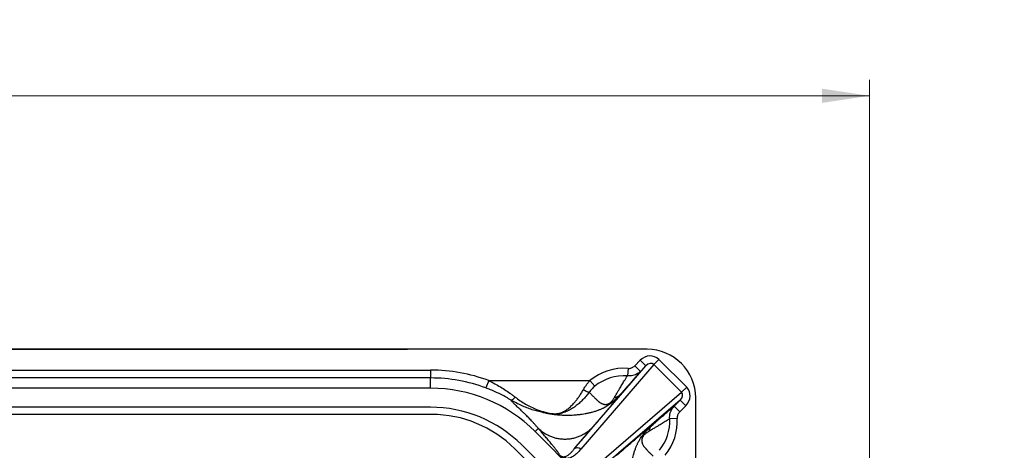
# Model space of a CAD drawing. Units: millimetres. Extents: x 17 to 410, y 7 to 290.
# Drawn here: x 170 to 233, y 113 to 140 of the extents above; entities that cross this region are included whole.
import ezdxf

# ---------------------------------------------------------------- set-up
doc = ezdxf.new("R2010")
doc.units = ezdxf.units.MM
doc.linetypes.add('SLD-Solid', pattern=[0])
doc.styles.add('SLDTEXTSTYLE0', font='GOTHIC.TTF', dxfattribs={"width": 0.913})
doc.dimstyles.new('SLDDIMSTYLE4', dxfattribs={"dimtxt": 3.5, "dimasz": 3, "dimexe": 0, "dimexo": 0.0625, "dimgap": 0.875, "dimtad": 1, "dimdec": 0, "dimrnd": 1e-09, "dimzin": 12, "dimdsep": 46, "dimtxsty": 'SLDTEXTSTYLE0', "dimsah": 1, "dimcen": 0.09, "dimadec": 0, "dimazin": 3, "dimtol": 1, "dimtp": 0.5, "dimtm": 0.5, "dimtfac": 1, "dimtdec": 1, "dimtofl": 0, "dimtmove": 0, "dimatfit": 3, "dimfxl": 1, "dimfrac": 2, "dimtolj": 1, "dimarcsym": 0})
doc.dimstyles.new('SLDDIMSTYLE5', dxfattribs={"dimtxt": 3.5, "dimasz": 3, "dimexe": 0, "dimexo": 0.0625, "dimgap": 0.875, "dimtad": 0, "dimtih": 1, "dimtoh": 1, "dimdec": 1, "dimrnd": 1e-09, "dimzin": 12, "dimdsep": 46, "dimtxsty": 'SLDTEXTSTYLE0', "dimsah": 1, "dimcen": 0, "dimadec": 0, "dimazin": 3, "dimtol": 1, "dimtp": 0.2, "dimtm": 0.5, "dimtfac": 1, "dimtdec": 1, "dimtmove": 0, "dimatfit": 3, "dimfxl": 1, "dimfrac": 2, "dimtolj": 1, "dimarcsym": 0})

# ---------------------------------------------------------------- blocks, each defined once
blk = doc.blocks.new('_D_3')
at = {"color": 7, "linetype": 'SLD-Solid', "lineweight": 0}
for p, q in [((60.065, 48.369), (60.065, 136.253)), ((224.065, 48.369), (224.065, 136.253)), ((60.065, 135.253), (224.065, 135.253))]:
    blk.add_line(p, q, dxfattribs=at)
at = {"color": 7, "linetype": 'SLD-Solid', "lineweight": 18}
for points in [[(60.065, 135.253), (63.065, 134.803), (63.065, 135.703)], [(224.065, 135.253), (221.065, 135.703), (221.065, 134.803)]]:
    blk.add_solid(points, dxfattribs=at)
at = {"color": 7, "linetype": 'SLD-Solid', "lineweight": 18, "char_height": 3.5, "attachment_point": 1, "style": 'SLDTEXTSTYLE0'}
for s, insert in [(' ±0,5', (140.784, 139.724)), ('164', (133.026, 139.724))]:
    blk.add_mtext(s, dxfattribs=dict(at, insert=insert))
blk = doc.blocks.new('_D_4')
at = {"color": 7, "linetype": 'SLD-Solid', "lineweight": 0}
for p, q in [((226.731, 99.696), (239.464, 111.359)), ((239.464, 111.359), (263.383, 111.359)), ((221.399, 94.811), (226.731, 99.696))]:
    blk.add_line(p, q, dxfattribs=at)
at = {"color": 7, "linetype": 'SLD-Solid', "lineweight": 18}
for points in [[(226.731, 99.696), (224.215, 98.001), (224.823, 97.337)], [(221.399, 94.811), (223.915, 96.505), (223.307, 97.169)]]:
    blk.add_solid(points, dxfattribs=at)
at = {"color": 7, "linetype": 'SLD-Solid', "lineweight": 18, "char_height": 3.5, "attachment_point": 1, "style": 'SLDTEXTSTYLE0'}
for s, insert in [('0,2', (256.918, 120.356)), ('+', (254.088, 120.356)), ('%%c', (241.052, 115.83)), ('7,2', (246.33, 115.884)), ('0,5', (256.918, 115.83)), ('-', (254.728, 115.83))]:
    blk.add_mtext(s, dxfattribs=dict(at, insert=insert))

msp = doc.modelspace()

# ---------------------------------------------------------------- linework, layer by layer
at = {"color": 7, "linetype": 'SLD-Solid', "lineweight": 25}
for p, q in [((89.237, 119.25), (194.893, 119.25)), ((210.015, 119.239), (167.403, 119.239)), ((205.423, 112.94), (209.94, 118.188)), ((210.438, 118.278), (205.827, 112.92)), ((209.238, 118.194), (209.586, 118.542)), ((209.238, 118.194), (209.592, 117.84)), ((209.586, 118.542), (209.94, 118.188)), ((209.94, 118.188), (209.592, 117.84)), ((210.759, 118.599), (210.438, 118.278)), ((212.198, 116.519), (210.438, 118.278)), ((210.759, 118.599), (212.518, 116.839)), ((168.146, 117.921), (196.345, 117.921)), ((196.345, 117.921), (196.345, 117.422)), ((208.813, 118.03), (208.778, 117.557)), ((196.345, 117.422), (168.146, 117.422)), ((196.345, 116.775), (196.345, 117.422)), ((200.014, 117.258), (199.839, 116.79)), ((200.014, 117.258), (206.412, 117.258)), ((206.412, 117.258), (206.716, 116.894)), ((196.345, 116.775), (87.785, 116.775)), ((206.84, 111.907), (212.198, 116.519)), ((212.518, 116.839), (212.198, 116.519)), ((212.108, 116.02), (206.86, 111.503)), ((211.731, 115.643), (212.108, 116.02)), ((212.461, 115.667), (212.084, 115.29)), ((212.461, 115.667), (212.108, 116.02)), ((213.087, 71.055), (213.087, 116.166)), ((196.423, 115.116), (87.707, 115.116)), ((196.345, 115.575), (87.785, 115.575)), ((212.084, 115.29), (211.731, 115.643)), ((211.919, 114.871), (211.446, 114.844)), ((202.947, 114.04), (203.144, 114.238)), ((207.889, 109.098), (202.947, 114.04)), ((207.041, 108.25), (202.099, 113.192)), ((206.797, 107.807), (201.655, 112.949))]:
    msp.add_line(p, q, dxfattribs=at)
for centre, radius, start, end in [((210.015, 116.166), 3.072, 0, 90), ((196.345, 107.439), 10.483, 69.51484, 90), ((208.565, 114.679), 3.36, 85.7717, 129.85076), ((208.565, 114.679), 2.886, 85.7717, 129.85076), ((196.345, 107.439), 9.983, 69.51484, 90), ((196.345, 107.439), 9.337, 45, 90), ((196.345, 107.439), 8.137, 45, 90), ((196.423, 107.716), 7.4, 45, 90), ((208.565, 114.679), 2.886, 320.67762, 3.28402), ((208.565, 114.679), 3.36, 320.67762, 3.28402), ((205.614, 112.72), 0.292, 43.3239, 131.08337)]:
    msp.add_arc(centre, radius, start, end, dxfattribs=at)
for centre, major_axis, ratio, start_param, end_param in [((195.944, 118.9), (1.262, -0.298), 0.145938, 2.326771, 2.587531), ((210.143, 117.966), (0.576, 0.669), 0.905854, 6.215452, 7.771498), ((210.143, 117.966), (0.281, 0.326), 0.697322, 6.215452, 7.771498), ((211.886, 116.223), (0.326, 0.281), 0.697322, 4.794872, 6.350919), ((211.886, 116.223), (-0.669, -0.576), 0.905854, 1.65328, 3.209326)]:
    msp.add_ellipse(centre, major_axis=major_axis, ratio=ratio, start_param=start_param, end_param=end_param, dxfattribs=at)
for points, knots in [([(208.813, 118.03), (208.842, 118.029), (208.901, 118.028), (208.988, 118.045), (209.071, 118.075), (209.158, 118.122), (209.209, 118.168), (209.238, 118.194)], [0, 0, 0, 0, 0.185277, 0.376109, 0.561286, 0.751219, 1, 1, 1, 1]), ([(207.951, 116.184), (207.992, 116.252), (208.072, 116.388), (208.176, 116.57), (208.293, 116.772), (208.425, 116.994), (208.592, 117.266), (208.709, 117.45), (208.778, 117.557)], [0, 0, 0, 0, 0.12298, 0.246058, 0.369138, 0.554572, 0.740011, 1, 1, 1, 1]), ([(209.592, 117.84), (209.49, 117.72), (209.323, 117.522), (209.074, 117.231), (208.887, 117.015), (208.726, 116.832), (208.598, 116.686), (208.459, 116.531), (208.353, 116.414), (208.3, 116.356)], [0, 0, 0, 0, 0.28085, 0.459767, 0.638662, 0.729027, 0.819486, 0.909814, 1, 1, 1, 1]), ([(209.592, 117.84), (209.565, 117.816), (209.512, 117.766), (209.408, 117.693), (209.277, 117.625), (209.118, 117.573), (208.949, 117.547), (208.835, 117.553), (208.778, 117.557)], [0, 0, 0, 0, 0.1221778, 0.245754, 0.4299248, 0.6191112, 0.8067894, 1, 1, 1, 1]), ([(200.014, 117.258), (200.112, 117.21), (200.333, 117.1), (200.667, 116.912), (201.017, 116.695), (201.3, 116.502), (201.521, 116.341), (201.628, 116.258), (201.681, 116.217)], [0, 0, 0, 0, 0.164771, 0.370336, 0.57691, 0.787457, 0.893733, 1, 1, 1, 1]), ([(206.004, 116.698), (206.032, 116.746), (206.089, 116.844), (206.187, 116.987), (206.294, 117.126), (206.372, 117.214), (206.412, 117.258)], [0, 0, 0, 0, 0.246528, 0.493085, 0.746528, 1, 1, 1, 1]), ([(201.427, 116.024), (201.325, 116.083), (201.122, 116.204), (200.798, 116.374), (200.464, 116.534), (200.143, 116.674), (199.932, 116.755), (199.839, 116.79)], [0, 0, 0, 0, 0.204553, 0.410785, 0.620839, 0.831776, 1, 1, 1, 1]), ([(208.3, 116.356), (208.261, 116.314), (208.188, 116.236), (208.092, 116.14), (208.025, 116.075), (207.988, 116.04), (207.949, 116.004), (207.902, 115.962), (207.829, 115.898), (207.743, 115.829), (207.659, 115.765), (207.575, 115.705), (207.492, 115.65), (207.412, 115.602), (207.358, 115.571), (207.308, 115.544), (207.254, 115.516), (207.19, 115.484), (207.115, 115.449), (207.038, 115.416), (206.966, 115.388), (206.853, 115.345), (206.694, 115.291), (206.526, 115.245), (206.39, 115.212), (206.293, 115.191), (206.204, 115.174), (206.079, 115.149), (205.92, 115.121), (205.712, 115.093), (205.497, 115.071), (205.276, 115.057), (205.052, 115.051), (204.815, 115.053), (204.565, 115.064), (204.304, 115.086), (204.04, 115.119), (203.786, 115.161), (203.578, 115.201), (203.465, 115.227), (203.429, 115.235)], [0, 0, 0, 0, 0.037295, 0.069932, 0.079057, 0.087989, 0.096816, 0.105637, 0.119042, 0.143014, 0.155246, 0.16717, 0.190434, 0.20243, 0.21445, 0.223323, 0.23244, 0.247626, 0.263647, 0.280583, 0.298501, 0.312127, 0.354541, 0.402491, 0.422869, 0.444118, 0.466238, 0.482605, 0.51989, 0.560715, 0.605046, 0.645582, 0.688627, 0.734088, 0.781865, 0.831867, 0.883976, 0.934853, 0.979409, 1, 1, 1, 1]), ([(203.518, 115.275), (203.572, 115.261), (203.678, 115.233), (203.844, 115.199), (203.994, 115.177), (204.126, 115.164), (204.225, 115.161), (204.308, 115.165), (204.365, 115.171), (204.435, 115.182), (204.516, 115.2), (204.626, 115.237), (204.743, 115.292), (204.898, 115.384), (205.076, 115.516), (205.275, 115.699), (205.452, 115.893), (205.609, 116.088), (205.747, 116.279), (205.88, 116.481), (205.963, 116.626), (206.004, 116.698)], [0, 0, 0, 0, 0.051628, 0.1032579, 0.1546817, 0.1852566, 0.2156362, 0.2348233, 0.2540212, 0.2639718, 0.2982818, 0.3327209, 0.3867955, 0.4409128, 0.5336511, 0.6266351, 0.7193484, 0.7893989, 0.8597196, 0.930002, 1, 1, 1, 1]), ([(206.368, 116.52), (206.368, 116.52), (206.302, 116.432), (206.165, 116.262), (205.949, 116.027), (205.721, 115.814), (205.486, 115.625), (205.244, 115.461), (205.028, 115.344), (204.841, 115.262), (204.716, 115.219), (204.641, 115.198), (204.621, 115.193), (204.621, 115.193)], [0, 0, 0, 0, 0.000024, 0.133824, 0.268082, 0.401988, 0.537204, 0.672765, 0.808023, 0.889932, 0.971802, 0.999978, 1, 1, 1, 1]), ([(206.716, 116.894), (206.684, 116.867), (206.619, 116.811), (206.529, 116.72), (206.444, 116.624), (206.393, 116.555), (206.368, 116.52)], [0, 0, 0, 0, 0.246267, 0.492483, 0.746279, 1, 1, 1, 1]), ([(206.368, 116.52), (206.39, 116.497), (206.435, 116.449), (206.5, 116.373), (206.575, 116.3), (206.649, 116.226), (206.713, 116.163), (206.763, 116.115), (206.8, 116.078), (206.836, 116.044), (206.865, 116.017), (206.886, 115.997), (206.901, 115.984), (206.916, 115.97), (206.931, 115.957), (206.946, 115.944), (206.96, 115.932), (206.977, 115.917), (206.996, 115.901), (207.015, 115.886), (207.03, 115.874), (207.042, 115.865), (207.058, 115.856), (207.089, 115.84), (207.135, 115.817), (207.189, 115.795), (207.238, 115.777), (207.285, 115.764), (207.335, 115.753), (207.385, 115.751), (207.429, 115.753), (207.46, 115.756), (207.49, 115.761), (207.52, 115.768), (207.555, 115.779), (207.596, 115.796), (207.641, 115.822), (207.674, 115.845), (207.695, 115.862), (207.713, 115.878), (207.728, 115.892), (207.76, 115.923), (207.804, 115.972), (207.856, 116.038), (207.906, 116.11), (207.935, 116.158), (207.951, 116.184)], [0, 0, 0, 0, 0.0590252, 0.1181846, 0.1801267, 0.2480113, 0.3087419, 0.3414883, 0.3737696, 0.403749, 0.4319116, 0.444325, 0.4565953, 0.4687225, 0.4807067, 0.492548, 0.5042463, 0.5158017, 0.5338727, 0.5486268, 0.5600642, 0.5681858, 0.5760859, 0.5934397, 0.6316255, 0.6666153, 0.6954706, 0.7219354, 0.7480726, 0.7796386, 0.7940997, 0.8072284, 0.8190635, 0.8296584, 0.8390889, 0.8539687, 0.8660426, 0.8716678, 0.8774095, 0.8814554, 0.8857625, 0.8903944, 0.9102445, 0.934684, 0.9644656, 1, 1, 1, 1]), ([(208.3, 116.356), (208.268, 116.315), (208.201, 116.231), (208.088, 116.092), (207.964, 115.941), (207.828, 115.778), (207.689, 115.613), (207.547, 115.445), (207.408, 115.282), (207.266, 115.116), (207.165, 114.998), (207.104, 114.928), (207.087, 114.907), (207.069, 114.887), (207.05, 114.865), (207.03, 114.842), (207.009, 114.817), (206.987, 114.792), (206.941, 114.739), (206.867, 114.653), (206.761, 114.529), (206.64, 114.389), (206.554, 114.29), (206.509, 114.238)], [0, 0, 0, 0, 0.075065, 0.152535, 0.232447, 0.314833, 0.399722, 0.473102, 0.550802, 0.621597, 0.695904, 0.705326, 0.713654, 0.722525, 0.73194, 0.741899, 0.752402, 0.763448, 0.775039, 0.820873, 0.873645, 0.933354, 1, 1, 1, 1]), ([(203.429, 115.235), (203.315, 115.261), (203.087, 115.313), (202.751, 115.414), (202.416, 115.534), (202.081, 115.675), (201.75, 115.837), (201.533, 115.959), (201.426, 116.024), (201.426, 116.024)], [0, 0, 0, 0, 0.164289, 0.328685, 0.492959, 0.661937, 0.831058, 0.999974, 1, 1, 1, 1]), ([(203.144, 114.238), (203.103, 114.287), (203.02, 114.385), (202.899, 114.522), (202.784, 114.649), (202.674, 114.767), (202.57, 114.875), (202.467, 114.98), (202.351, 115.095), (202.225, 115.219), (202.095, 115.343), (201.974, 115.456), (201.862, 115.56), (201.76, 115.656), (201.668, 115.743), (201.591, 115.819), (201.526, 115.885), (201.476, 115.942), (201.441, 115.99), (201.431, 116.012), (201.427, 116.024)], [0, 0, 0, 0, 0.051083, 0.100131, 0.147145, 0.192125, 0.235074, 0.276537, 0.323147, 0.386241, 0.448201, 0.509048, 0.570284, 0.633511, 0.695911, 0.757517, 0.818908, 0.881043, 0.941338, 1, 1, 1, 1]), ([(201.681, 116.217), (201.788, 116.136), (202.003, 115.975), (202.339, 115.768), (202.684, 115.585), (202.999, 115.448), (203.277, 115.346), (203.438, 115.299), (203.518, 115.275)], [0, 0, 0, 0, 0.185034, 0.370106, 0.560141, 0.7502, 0.874968, 1, 1, 1, 1]), ([(204.175, 115.144), (204.175, 115.144), (204.144, 115.144), (204.082, 115.146), (203.955, 115.154), (203.798, 115.171), (203.611, 115.199), (203.489, 115.223), (203.429, 115.235), (203.429, 115.235)], [0, 0, 0, 0, 0.000076, 0.119665, 0.239358, 0.492415, 0.746184, 0.999923, 1, 1, 1, 1]), ([(204.621, 115.193), (204.621, 115.193), (204.616, 115.191), (204.602, 115.188), (204.559, 115.178), (204.495, 115.165), (204.403, 115.153), (204.307, 115.145), (204.23, 115.143), (204.186, 115.143), (204.175, 115.144), (204.175, 115.144)], [0, 0, 0, 0, 0.000125, 0.05324, 0.107507, 0.312968, 0.518465, 0.725245, 0.931586, 0.999875, 1, 1, 1, 1]), ([(210.304, 114.4), (210.363, 114.454), (210.482, 114.562), (210.641, 114.703), (210.79, 114.835), (210.98, 115.001), (211.206, 115.197), (211.471, 115.423), (211.642, 115.568), (211.731, 115.643)], [0, 0, 0, 0, 0.096962, 0.194073, 0.29132, 0.388468, 0.585981, 0.78352, 1, 1, 1, 1]), ([(211.446, 114.844), (211.444, 114.877), (211.438, 114.97), (211.454, 115.126), (211.506, 115.309), (211.596, 115.489), (211.685, 115.591), (211.731, 115.643)], [0, 0, 0, 0, 0.110922, 0.318341, 0.532978, 0.761784, 1, 1, 1, 1]), ([(212.084, 115.29), (212.06, 115.263), (212.012, 115.209), (211.961, 115.116), (211.929, 115.019), (211.918, 114.938), (211.919, 114.888), (211.919, 114.871)], [0, 0, 0, 0, 0.231693, 0.471903, 0.678169, 0.891261, 1, 1, 1, 1]), ([(211.446, 114.844), (211.371, 114.796), (211.216, 114.697), (210.973, 114.547), (210.742, 114.408), (210.532, 114.285), (210.343, 114.175), (210.202, 114.09), (210.131, 114.048)], [0, 0, 0, 0, 0.190547, 0.392651, 0.594749, 0.72987, 0.86499, 1, 1, 1, 1]), ([(204.473, 112.567), (204.469, 112.582), (204.461, 112.612), (204.412, 112.693), (204.339, 112.798), (204.242, 112.927), (204.124, 113.077), (203.978, 113.257), (203.803, 113.467), (203.598, 113.709), (203.379, 113.966), (203.223, 114.147), (203.144, 114.238)], [0, 0, 0, 0, 0.0896097, 0.1796029, 0.2702389, 0.3617008, 0.4541023, 0.5474961, 0.6588367, 0.7714755, 0.8852641, 1, 1, 1, 1]), ([(206.509, 114.238), (206.439, 114.173), (206.296, 114.039), (206.047, 113.872), (205.795, 113.742), (205.548, 113.65), (205.314, 113.588), (205.072, 113.551), (204.827, 113.538), (204.581, 113.551), (204.339, 113.588), (204.105, 113.65), (203.858, 113.742), (203.606, 113.872), (203.358, 114.039), (203.214, 114.173), (203.144, 114.238)], [0, 0, 0, 0, 0.076815, 0.156955, 0.239968, 0.30379, 0.368617, 0.434134, 0.5, 0.565866, 0.631383, 0.69621, 0.760032, 0.843045, 0.923185, 1, 1, 1, 1]), ([(206.509, 114.238), (206.427, 114.142), (206.263, 113.953), (206.033, 113.683), (205.835, 113.449), (205.671, 113.251), (205.535, 113.084), (205.46, 112.988), (205.423, 112.94)], [0, 0, 0, 0, 0.191046, 0.380413, 0.567736, 0.713314, 0.857403, 1, 1, 1, 1]), ([(208.081, 112.524), (208.127, 112.563), (208.214, 112.638), (208.337, 112.744), (208.447, 112.839), (208.543, 112.922), (208.628, 112.995), (208.701, 113.058), (208.75, 113.1), (208.778, 113.124), (208.789, 113.134), (208.8, 113.143), (208.815, 113.157), (208.836, 113.175), (208.924, 113.25), (209.069, 113.374), (209.261, 113.538), (209.411, 113.666), (209.53, 113.766), (209.621, 113.843), (209.714, 113.92), (209.802, 113.993), (209.887, 114.064), (210.004, 114.16), (210.147, 114.276), (210.252, 114.359), (210.304, 114.4)], [0, 0, 0, 0, 0.0553933, 0.1053486, 0.149866, 0.1889453, 0.2225868, 0.2533115, 0.2774564, 0.2826928, 0.2874778, 0.2918115, 0.2956939, 0.3064704, 0.3176176, 0.4050649, 0.4871192, 0.5637915, 0.6028267, 0.6467077, 0.6898894, 0.7323762, 0.7741723, 0.8152826, 0.9094979, 1, 1, 1, 1]), ([(209.072, 109.847), (209.059, 109.93), (209.03, 110.11), (208.999, 110.372), (208.977, 110.647), (208.967, 110.911), (208.968, 111.162), (208.978, 111.399), (208.997, 111.651), (209.029, 111.911), (209.068, 112.142), (209.108, 112.332), (209.139, 112.475), (209.184, 112.651), (209.239, 112.832), (209.296, 112.989), (209.339, 113.099), (209.37, 113.172), (209.404, 113.247), (209.44, 113.319), (209.472, 113.382), (209.503, 113.437), (209.533, 113.49), (209.569, 113.55), (209.622, 113.634), (209.694, 113.736), (209.767, 113.833), (209.823, 113.901), (209.861, 113.947), (209.896, 113.986), (209.925, 114.019), (209.981, 114.081), (210.068, 114.172), (210.186, 114.29), (210.263, 114.361), (210.303, 114.399)], [0, 0, 0, 0, 0.048959, 0.10663, 0.163212, 0.217207, 0.268501, 0.316971, 0.362499, 0.424414, 0.47977, 0.508281, 0.546403, 0.58197, 0.630569, 0.673612, 0.689722, 0.707772, 0.724858, 0.74106, 0.756474, 0.76607, 0.776729, 0.790467, 0.803583, 0.828406, 0.852346, 0.861974, 0.87175, 0.88175, 0.888615, 0.894757, 0.926162, 0.960709, 1, 1, 1, 1]), ([(210.131, 114.048), (210.106, 114.032), (210.059, 114.003), (210.001, 113.962), (209.959, 113.931), (209.933, 113.91), (209.908, 113.889), (209.884, 113.868), (209.854, 113.84), (209.819, 113.805), (209.784, 113.764), (209.762, 113.732), (209.747, 113.707), (209.733, 113.683), (209.719, 113.653), (209.706, 113.618), (209.696, 113.584), (209.69, 113.554), (209.686, 113.527), (209.683, 113.485), (209.683, 113.431), (209.692, 113.373), (209.707, 113.317), (209.726, 113.263), (209.75, 113.207), (209.772, 113.157), (209.801, 113.113), (209.832, 113.074), (209.87, 113.029), (209.899, 112.996), (209.92, 112.971), (209.932, 112.958), (209.944, 112.945), (209.957, 112.931), (209.967, 112.92), (209.977, 112.909), (209.989, 112.896), (210.009, 112.875), (210.037, 112.845), (210.074, 112.806), (210.113, 112.765), (210.148, 112.73), (210.175, 112.702), (210.198, 112.678), (210.222, 112.653), (210.244, 112.63), (210.267, 112.61), (210.3, 112.58), (210.347, 112.538), (210.386, 112.502), (210.406, 112.483)], [0, 0, 0, 0, 0.0350784, 0.06512, 0.0757983, 0.0857514, 0.095016, 0.1036377, 0.1116736, 0.1256963, 0.1375031, 0.1432124, 0.1491407, 0.1555364, 0.1625984, 0.1742881, 0.1879421, 0.1982533, 0.2095837, 0.2219668, 0.2531935, 0.2873405, 0.3178889, 0.3519129, 0.3884851, 0.4289677, 0.4506841, 0.4880292, 0.5219321, 0.5603599, 0.5711722, 0.5822951, 0.5937285, 0.6054724, 0.6175269, 0.6218682, 0.6325693, 0.650782, 0.6765066, 0.7097433, 0.7504926, 0.7818307, 0.8024409, 0.8234527, 0.8448658, 0.8666804, 0.883004, 0.9012419, 0.9494415, 1, 1, 1, 1]), ([(204.473, 112.567), (204.473, 112.567), (204.484, 112.556), (204.504, 112.538), (204.534, 112.515), (204.563, 112.498), (204.601, 112.478), (204.643, 112.462), (204.691, 112.451), (204.738, 112.446), (204.804, 112.449), (204.878, 112.465), (204.983, 112.512), (205.101, 112.594), (205.231, 112.719), (205.336, 112.839), (205.401, 112.914), (205.423, 112.94), (205.423, 112.94)], [0, 0, 0, 0, 0.00002, 0.015657, 0.026712, 0.042033, 0.057411, 0.087458, 0.117604, 0.157316, 0.197057, 0.286607, 0.376236, 0.553852, 0.731688, 0.909508, 0.99998, 1, 1, 1, 1]), ([(205.827, 112.92), (205.792, 112.88), (205.723, 112.799), (205.614, 112.682), (205.497, 112.574), (205.368, 112.478), (205.234, 112.406), (205.098, 112.358), (204.98, 112.341), (204.877, 112.343), (204.8, 112.355), (204.722, 112.377), (204.658, 112.402), (204.619, 112.423), (204.607, 112.43)], [0, 0, 0, 0, 0.126105, 0.252427, 0.378625, 0.504541, 0.630304, 0.725844, 0.821236, 0.865977, 0.910674, 0.947538, 0.984309, 1, 1, 1, 1])]:
    msp.add_open_spline(points, degree=3, knots=knots, dxfattribs=at)
for points in [[(206.004, 116.698), (206.041, 116.673), (206.116, 116.625), (206.219, 116.57), (206.308, 116.531), (206.348, 116.524), (206.368, 116.52)], [(207.951, 116.184), (207.985, 116.192), (208.051, 116.206), (208.143, 116.245), (208.228, 116.293), (208.276, 116.335), (208.3, 116.356)], [(201.681, 116.217), (201.654, 116.185), (201.601, 116.121), (201.529, 116.056), (201.466, 116.018), (201.44, 116.022), (201.426, 116.024)], [(203.518, 115.275), (203.503, 115.264), (203.472, 115.24), (203.443, 115.237), (203.429, 115.235)], [(210.304, 114.4), (210.282, 114.375), (210.24, 114.326), (210.191, 114.241), (210.153, 114.148), (210.138, 114.081), (210.131, 114.048)]]:
    msp.add_open_spline(points, degree=3, dxfattribs=at)

# ---------------------------------------------------------------- dimensions: what is measured, and where the dimension line sits
at = {"color": 7, "linetype": 'SLD-Solid', "lineweight": 18}
dim = msp.add_linear_dim(base=(224.065, 135.253), p1=(60.065, 47.369), p2=(224.065, 47.369), dimstyle='SLDDIMSTYLE4', dxfattribs=at)
dim.commit()
dim.dimension.update_dxf_attribs({"geometry": '_D_3', "text_midpoint": (142.065, 135.253), "dimtype": 160})
dim = msp.add_diameter_dim_2p(p1=(226.731, 99.696), p2=(221.399, 94.811), dimstyle='SLDDIMSTYLE5', dxfattribs=at)
dim.commit()
dim.dimension.update_dxf_attribs({"geometry": '_D_4', "text_midpoint": (252.217, 115.885), "dimtype": 163})

doc.saveas('drawing.dxf')
